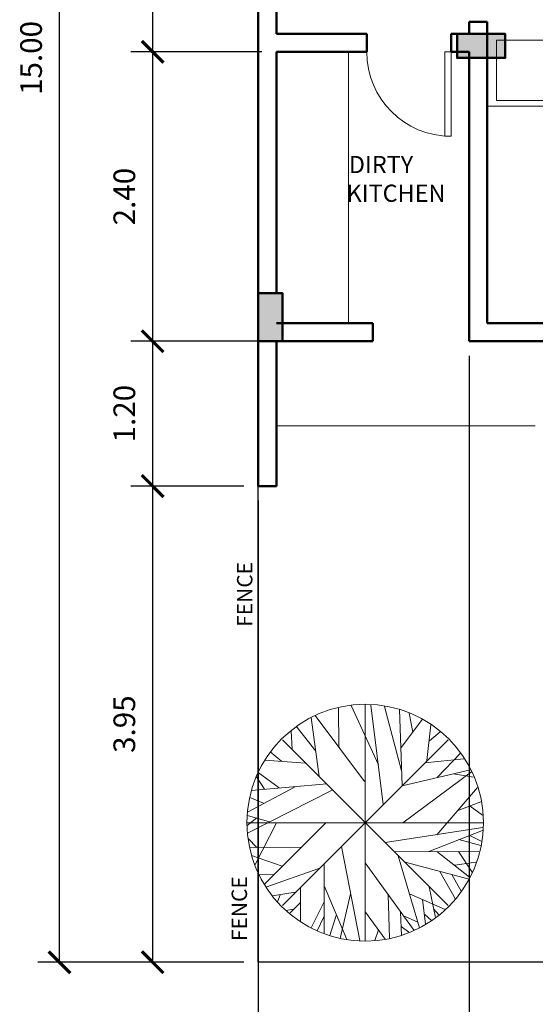
# Model space of a CAD drawing. Extents: x 13.5 to 90.3, y 3.7 to 25.1.
# Drawn here: x 34.7 to 39, y 7.8 to 16 of the extents above; entities that cross this region are included whole.
import ezdxf

# ---------------------------------------------------------------- set-up
doc = ezdxf.new("R2010")
doc.units = 0
doc.header["$MEASUREMENT"] = 0
doc.linetypes.add('PHANTOM', pattern=[2.5, 1.25, -0.25, 0.25, -0.25, 0.25, -0.25])
for name, color, linetype, lineweight in [('A-DIMO', 8, 'Continuous', 15), ('A-Wall_Col', 30, 'Continuous', 50), ('constr.line', 250, 'Continuous', 9), ('pen 1', 6, 'Continuous', 9), ('TITLE BLOCK', 250, 'Continuous', 100)]:
    doc.layers.add(name, color=color, linetype=linetype, lineweight=lineweight)
doc.layers.add('A-FURNITURE', color=9, linetype='Continuous')
doc.layers.add('A-RMNAME', color=5, linetype='Continuous')
doc.styles.add('DETAIL', font='arial.ttf')
doc.dimstyles.new('ISO-25', dxfattribs={"dimscale": 1.2, "dimtxt": 0.15, "dimasz": 0.15, "dimexe": 0.15, "dimexo": 0.1, "dimgap": 0.1, "dimtad": 1, "dimzin": 1, "dimdsep": 46, "dimtxsty": 'DETAIL', "dimblk": 'ARCHTICK', "dimcen": 0.15, "dimclrd": 8, "dimclre": 8, "dimclrt": 3, "dimadec": 0, "dimazin": 0, "dimtfac": 1, "dimtmove": 0, "dimatfit": 3, "dimfxl": 1, "dimarcsym": 0})

# ---------------------------------------------------------------- blocks, each defined once
blk = doc.blocks.new('T4')
at = {"layer": 'constr.line', "color": 66}
for p, q in [((60.1181, 13.312), (60.0977, 13.3382)), ((60.1053, 13.3387), (60.1053, 12.706)), ((59.9891, 13.2442), (60.0178, 13.3263)), ((59.9937, 13.3168), (60.1051, 13.2597)), ((60.0392, 13.312), (60.0633, 13.3358)), ((60.0401, 13.1918), (60.0392, 13.3322)), ((60.0772, 13.337), (60.1923, 13.1109)), ((60.1079, 13.2787), (60.1246, 13.337)), ((60.2016, 13.2097), (60.1339, 13.337)), ((60.1571, 13.2942), (60.1728, 13.331)), ((60.209, 13.1252), (60.1914, 13.3263)), ((60.1951, 13.2918), (60.2276, 13.3132)), ((59.9334, 13.2882), (59.9826, 13.1466)), ((59.9408, 13.2918), (60.1042, 13.1288)), ((59.9659, 13.268), (59.9668, 13.3061)), ((60.1988, 13.2525), (60.2397, 13.3084)), ((60.2722, 13.2906), (60.2647, 13.1835)), ((59.9102, 13.2704), (59.9194, 13.2097)), ((60.2694, 13.2466), (60.2944, 13.2763)), ((59.874, 13.2144), (59.8712, 13.2347)), ((60.3267, 13.2438), (59.8839, 12.8009)), ((60.3267, 12.8009), (59.8839, 13.2438)), ((59.8935, 13.2573), (59.9129, 13.2501)), ((59.8638, 13.224), (59.8916, 13.1966)), ((60.2963, 13.1549), (60.3631, 13.2073)), ((60.3009, 13.218), (60.3511, 13.2204)), ((59.8424, 13.1954), (59.9324, 13.1954)), ((59.8248, 13.1668), (59.8935, 13.1323)), ((60.3919, 13.1561), (60.2155, 13.024)), ((60.2285, 13.1454), (60.3863, 13.1668)), ((59.9352, 13.1311), (59.7932, 13.0716)), ((59.8099, 13.1323), (59.9956, 13.1323)), ((59.8164, 13.1514), (59.8535, 13.1335)), ((59.8043, 13.1169), (59.8573, 13.1002)), ((59.7904, 13.0371), (60.042, 13.0859)), ((59.796, 13.0895), (59.9157, 13.0621)), ((60.3084, 13.0931), (60.4123, 13.0943)), ((60.2601, 12.9872), (60.4188, 13.0597)), ((59.789, 13.0224), (60.4216, 13.0224)), ((59.8665, 13.0217), (59.7941, 12.9693)), ((59.8173, 12.892), (59.9983, 13.0229)), ((59.7904, 12.9967), (59.8192, 12.9872)), ((60.1543, 12.9741), (60.4197, 13.0074)), ((60.0522, 12.9693), (60.0921, 12.7075)), ((60.2443, 12.9253), (60.416, 12.9705)), ((59.7969, 12.9574), (59.9129, 12.961)), ((60.0271, 12.9431), (60.028, 12.7182)), ((59.8043, 12.9253), (59.8665, 12.9277)), ((59.8276, 12.9265), (59.8127, 12.9062)), ((59.8248, 12.8777), (60.0169, 12.9348)), ((59.8563, 12.9205), (59.8405, 12.8836)), ((60.1051, 12.9217), (60.2415, 12.7385)), ((60.2035, 12.9241), (60.2462, 12.7408)), ((60.2044, 12.9241), (60.4077, 12.9312)), ((60.3065, 12.9265), (60.3817, 12.8694)), ((59.9157, 12.9039), (59.873, 12.8087)), ((60.0002, 12.9158), (59.9547, 12.7444)), ((60.3473, 12.8955), (60.3984, 12.9051)), ((59.9, 12.8694), (59.8341, 12.861)), ((59.86, 12.8634), (59.8443, 12.8456)), ((59.9343, 12.8515), (59.8517, 12.8348)), ((59.8749, 12.8396), (59.8591, 12.8253)), ((60.028, 12.8527), (60.0847, 12.7087)), ((60.2657, 12.8634), (60.2759, 12.7587)), ((60.2712, 12.8575), (60.3668, 12.8467)), ((60.3241, 12.8503), (60.3483, 12.8218)), ((59.9751, 12.8229), (59.9009, 12.7813)), ((60.028, 12.8313), (59.9594, 12.7432)), ((60.0726, 12.8313), (60.1998, 12.7218)), ((60.2257, 12.8301), (60.2916, 12.767)), ((59.9668, 12.7908), (59.9222, 12.7658)), ((60.236, 12.7861), (60.2267, 12.7325)), ((60.028, 12.773), (59.9733, 12.7361)), ((59.9918, 12.7825), (60.0002, 12.7266)), ((60.0605, 12.7718), (60.0447, 12.7135)), ((60.1366, 12.7765), (60.1608, 12.7135)), ((60.0717, 12.7444), (60.0559, 12.7123)), ((60.1496, 12.742), (60.1255, 12.7087))]:
    blk.add_line(p, q, dxfattribs=at)
blk.add_circle((60.1053, 13.0224), 0.3163, dxfattribs=at)
blk = doc.blocks.new('fse')
at = {"layer": 'A-FURNITURE', "linetype": 'Continuous', "lineweight": 15}
for p, q in [((91.657, 35.8206), (91.681, 35.8206)), ((91.657, 35.7966), (91.657, 35.8206)), ((91.657, 35.7726), (92.157, 35.7726)), ((91.681, 35.8206), (91.681, 35.7966))]:
    blk.add_line(p, q, dxfattribs=at)
blk.add_lwpolyline([(91.657, 35.2466), (92.157, 35.2466), (92.157, 35.7966), (91.657, 35.7966), (91.657, 35.2466)], dxfattribs=at)
blk = doc.blocks.new('_ArchTick')
at = {"color": 0, "linetype": 'ByBlock', "const_width": 0.15}
blk.add_lwpolyline([(-0.5, -0.5), (0.5, 0.5)], dxfattribs=at)
blk = doc.blocks.new('*D26')
at = {"layer": 'constr.line', "color": 8, "lineweight": -2, "transparency": 16777216}
for p, q in [((36.6856, 19.5396), (35.5983, 19.5396)), ((35.7783, 19.5396), (35.7783, 15.7396)), ((36.6856, 15.7396), (35.5983, 15.7396))]:
    blk.add_line(p, q, dxfattribs=at)
at = {"layer": 'Defpoints', "color": 0, "transparency": 16777216}
for p in [(36.8056, 19.5396), (35.7783, 15.7396), (36.8056, 15.7396)]:
    blk.add_point(p, dxfattribs=at)
at = {"layer": 'constr.line', "color": 8, "lineweight": -2, "transparency": 16777216, "xscale": 0.18, "yscale": 0.18, "zscale": 0.18}
for p, rotation in [((35.7783, 19.5396), 90), ((35.7783, 15.7396), 270)]:
    blk.add_blockref('_ArchTick', p, dxfattribs=dict(at, rotation=rotation))
at = {"layer": 'constr.line', "color": 3, "lineweight": 5, "transparency": 16777216, "insert": (35.5663, 17.6396), "char_height": 0.18, "attachment_point": 5, "rotation": 90, "style": 'DETAIL'}
blk.add_mtext('3.80', dxfattribs=at)
blk = doc.blocks.new('*D66')
at = {"layer": 'constr.line', "color": 8, "lineweight": -2, "transparency": 16777216}
for p, q in [((36.6856, 15.7396), (35.5983, 15.7396)), ((35.7783, 15.7396), (35.7783, 13.3396)), ((36.6856, 13.3396), (35.5983, 13.3396))]:
    blk.add_line(p, q, dxfattribs=at)
at = {"layer": 'Defpoints', "color": 0, "transparency": 16777216}
for p in [(36.8056, 15.7396), (35.7783, 13.3396), (36.8056, 13.3396)]:
    blk.add_point(p, dxfattribs=at)
at = {"layer": 'constr.line', "color": 8, "lineweight": -2, "transparency": 16777216, "xscale": 0.18, "yscale": 0.18, "zscale": 0.18}
for p, rotation in [((35.7783, 15.7396), 90), ((35.7783, 13.3396), 270)]:
    blk.add_blockref('_ArchTick', p, dxfattribs=dict(at, rotation=rotation))
at = {"layer": 'constr.line', "color": 3, "lineweight": 5, "transparency": 16777216, "insert": (35.5664, 14.5396), "char_height": 0.18, "attachment_point": 5, "rotation": 90, "style": 'DETAIL'}
blk.add_mtext('2.40', dxfattribs=at)
blk = doc.blocks.new('*D67')
at = {"layer": 'constr.line', "color": 8, "lineweight": -2, "transparency": 16777216}
for p, q in [((36.6856, 13.3396), (35.5983, 13.3396)), ((35.7783, 13.3396), (35.7783, 12.1395)), ((36.5356, 12.1395), (35.5983, 12.1395))]:
    blk.add_line(p, q, dxfattribs=at)
at = {"layer": 'Defpoints', "color": 0, "transparency": 16777216}
for p in [(36.8056, 13.3396), (35.7783, 12.1395), (36.6556, 12.1395)]:
    blk.add_point(p, dxfattribs=at)
at = {"layer": 'constr.line', "color": 8, "lineweight": -2, "transparency": 16777216, "xscale": 0.18, "yscale": 0.18, "zscale": 0.18}
for p, rotation in [((35.7783, 13.3396), 90), ((35.7783, 12.1395), 270)]:
    blk.add_blockref('_ArchTick', p, dxfattribs=dict(at, rotation=rotation))
at = {"layer": 'constr.line', "color": 3, "lineweight": 5, "transparency": 16777216, "insert": (35.5664, 12.7396), "char_height": 0.18, "attachment_point": 5, "rotation": 90, "style": 'DETAIL'}
blk.add_mtext('1.20', dxfattribs=at)
blk = doc.blocks.new('*D27')
at = {"layer": 'constr.line', "color": 8, "lineweight": -2, "transparency": 16777216}
for p, q in [((35.6583, 23.1896), (34.8242, 23.1896)), ((35.0042, 8.1896), (35.0042, 23.1896)), ((35.6583, 8.1896), (34.8242, 8.1896))]:
    blk.add_line(p, q, dxfattribs=at)
at = {"layer": 'Defpoints', "color": 0, "transparency": 16777216}
for p in [(35.0042, 23.1896), (35.7783, 23.1896), (35.7783, 8.1896)]:
    blk.add_point(p, dxfattribs=at)
at = {"layer": 'constr.line', "color": 8, "lineweight": -2, "transparency": 16777216, "xscale": 0.18, "yscale": 0.18, "zscale": 0.18}
for p, rotation in [((35.0042, 23.1896), 90), ((35.0042, 8.1896), 270)]:
    blk.add_blockref('_ArchTick', p, dxfattribs=dict(at, rotation=rotation))
at = {"layer": 'constr.line', "color": 3, "lineweight": 5, "transparency": 16777216, "insert": (34.7923, 15.6896), "char_height": 0.18, "attachment_point": 5, "rotation": 90, "style": 'DETAIL'}
blk.add_mtext('15.00', dxfattribs=at)
blk = doc.blocks.new('*D28')
at = {"layer": 'constr.line', "color": 8, "lineweight": -2, "transparency": 16777216}
for p, q in [((38.4056, 13.2196), (38.4056, 6.7674)), ((36.6556, 12.0195), (36.6556, 6.7674)), ((36.6556, 6.9474), (38.4056, 6.9474))]:
    blk.add_line(p, q, dxfattribs=at)
at = {"layer": 'Defpoints', "color": 0, "transparency": 16777216}
for p in [(38.4056, 13.3396), (36.6556, 12.1395), (38.4056, 6.9474)]:
    blk.add_point(p, dxfattribs=at)
at = {"layer": 'constr.line', "color": 8, "lineweight": -2, "transparency": 16777216, "xscale": 0.18, "yscale": 0.18, "zscale": 0.18, "rotation": 180}
blk.add_blockref('_ArchTick', (36.6556, 6.9474), dxfattribs=at)
at = {"layer": 'constr.line', "color": 8, "lineweight": -2, "transparency": 16777216, "xscale": 0.18, "yscale": 0.18, "zscale": 0.18}
blk.add_blockref('_ArchTick', (38.4056, 6.9474), dxfattribs=at)
at = {"layer": 'constr.line', "color": 3, "lineweight": 5, "transparency": 16777216, "insert": (37.5306, 7.1593), "char_height": 0.18, "attachment_point": 5, "style": 'DETAIL'}
blk.add_mtext('1.75', dxfattribs=at)
blk = doc.blocks.new('*D29')
at = {"layer": 'constr.line', "color": 8, "lineweight": -2, "transparency": 16777216}
for p, q in [((38.4056, 13.2196), (38.4056, 6.7674)), ((40.8056, 13.2196), (40.8056, 6.7674)), ((38.4056, 6.9474), (40.8056, 6.9474))]:
    blk.add_line(p, q, dxfattribs=at)
at = {"layer": 'Defpoints', "color": 0, "transparency": 16777216}
for p in [(38.4056, 13.3396), (40.8056, 13.3396), (40.8056, 6.9474)]:
    blk.add_point(p, dxfattribs=at)
at = {"layer": 'constr.line', "color": 8, "lineweight": -2, "transparency": 16777216, "xscale": 0.18, "yscale": 0.18, "zscale": 0.18, "rotation": 180}
blk.add_blockref('_ArchTick', (38.4056, 6.9474), dxfattribs=at)
at = {"layer": 'constr.line', "color": 8, "lineweight": -2, "transparency": 16777216, "xscale": 0.18, "yscale": 0.18, "zscale": 0.18}
blk.add_blockref('_ArchTick', (40.8056, 6.9474), dxfattribs=at)
at = {"layer": 'constr.line', "color": 3, "lineweight": 5, "transparency": 16777216, "insert": (39.6056, 7.1593), "char_height": 0.18, "attachment_point": 5, "style": 'DETAIL'}
blk.add_mtext('2.40', dxfattribs=at)
blk = doc.blocks.new('*D91')
at = {"layer": 'constr.line', "color": 8, "lineweight": -2, "transparency": 16777216}
for p, q in [((36.5356, 12.1395), (35.5983, 12.1395)), ((35.7783, 12.1395), (35.7783, 8.1896)), ((36.5356, 8.1896), (35.5983, 8.1896))]:
    blk.add_line(p, q, dxfattribs=at)
at = {"layer": 'Defpoints', "color": 0, "transparency": 16777216}
for p in [(36.6556, 12.1395), (35.7783, 8.1896), (36.6556, 8.1896)]:
    blk.add_point(p, dxfattribs=at)
at = {"layer": 'constr.line', "color": 8, "lineweight": -2, "transparency": 16777216, "xscale": 0.18, "yscale": 0.18, "zscale": 0.18}
for p, rotation in [((35.7783, 12.1395), 90), ((35.7783, 8.1896), 270)]:
    blk.add_blockref('_ArchTick', p, dxfattribs=dict(at, rotation=rotation))
at = {"layer": 'constr.line', "color": 3, "lineweight": 5, "transparency": 16777216, "insert": (35.5663, 10.1646), "char_height": 0.18, "attachment_point": 5, "rotation": 90, "style": 'DETAIL'}
blk.add_mtext('3.95', dxfattribs=at)

msp = doc.modelspace()

# ---------------------------------------------------------------- hatches: boundary and pattern name
at = {"layer": 'TITLE BLOCK'}
for points in [[(38.7056, 15.6896), (38.7056, 15.8896), (38.3056, 15.8896), (38.3056, 15.6896)], [(36.8556, 13.7396), (36.6556, 13.7396), (36.6556, 13.3396), (36.8556, 13.3396)]]:
    msp.add_hatch(color=45, dxfattribs=at).paths.add_polyline_path(points)

# ---------------------------------------------------------------- linework, layer by layer
at = {"lineweight": 5}
msp.add_line((36.6556, 8.1896), (36.8056, 8.1896), dxfattribs=at)
at = {"color": 2, "linetype": 'PHANTOM', "lineweight": 25, "ltscale": 15}
msp.add_lwpolyline([(36.6556, 9.7662), (36.6556, 23.1896), (44.6556, 23.1896), (44.6556, 7.8596), (41.0456, 8.1896), (36.6556, 8.1896), (36.6556, 9.7662)], dxfattribs=at)
at = {"layer": 'A-DIMO', "color": 5, "ltscale": 5}
for p, q in [((37.4056, 13.4896), (37.4056, 15.7396)), ((38.5556, 15.2896), (39.1556, 15.2896))]:
    msp.add_line(p, q, dxfattribs=at)
msp.add_lwpolyline([(38.2056, 15.0396), (38.2556, 15.0396), (38.2556, 15.7396), (38.2056, 15.7396)], close=True, dxfattribs=at)
at = {"layer": 'A-Wall_Col'}
for p, q in [((36.6556, 12.1395), (36.6556, 20.0396)), ((36.8056, 15.8896), (36.8056, 19.3896)), ((38.4056, 15.8896), (38.4056, 15.9896)), ((38.4056, 15.9896), (38.5556, 15.9896)), ((38.5556, 15.9896), (38.5556, 13.4896)), ((36.8056, 15.8896), (37.5556, 15.8896)), ((37.5556, 15.7396), (37.5556, 15.8896)), ((38.2556, 15.8896), (38.4056, 15.8896)), ((38.2556, 15.7396), (38.2556, 15.8896)), ((36.8056, 15.7396), (37.5556, 15.7396)), ((36.8056, 13.7396), (36.8056, 15.7396)), ((38.2556, 15.7396), (38.4056, 15.7396)), ((38.4056, 13.3396), (38.4056, 15.7396)), ((36.8056, 13.4896), (37.6056, 13.4896)), ((37.6056, 13.4896), (37.6056, 13.3396)), ((38.5556, 13.4896), (39.1056, 13.4896)), ((37.6056, 13.3396), (36.8056, 13.3396)), ((36.8056, 12.1395), (36.8056, 13.3396)), ((39.1056, 13.3396), (38.4056, 13.3396)), ((36.6556, 12.1395), (36.8056, 12.1395))]:
    msp.add_line(p, q, dxfattribs=at)
at = {"layer": 'A-Wall_Col', "color": 7}
for points in [[(38.3056, 15.8896), (38.3056, 15.6896), (38.7056, 15.6896), (38.7056, 15.8896)], [(36.6556, 13.3396), (36.8556, 13.3396), (36.8556, 13.7396), (36.6556, 13.7396)]]:
    msp.add_lwpolyline(points, close=True, dxfattribs=at)
at = {"layer": 'constr.line', "color": 252}
msp.add_line((38.9556, 12.6395), (36.8056, 12.6399), dxfattribs=at)
at = {"layer": 'constr.line', "color": 250, "lineweight": 5}
msp.add_arc((38.2556, 15.7396), 0.7, 180, 270, dxfattribs=at)

# ---------------------------------------------------------------- block references
at = {"layer": 'constr.line', "xscale": 3.104167533163975, "yscale": 3.104167533163975, "zscale": 3.104167533163975, "rotation": 90}
msp.add_blockref('T4', (77.9672, -177.2298), dxfattribs=at)
at = {"layer": 'pen 1', "color": 250, "lineweight": 9, "xscale": -1, "rotation": 270}
msp.add_blockref('fse', (3.3873, -76.3205), dxfattribs=at)

# ---------------------------------------------------------------- texts
at = {"layer": 'A-RMNAME', "color": 4, "style": 'DETAIL'}
for p in [(36.6063, 10.9715), (36.5617, 8.3652)]:
    msp.add_text('FENCE', height=0.12757, rotation=90, dxfattribs=at).set_placement(p)
at = {"layer": 'A-RMNAME', "color": 4, "insert": (37.3822, 14.8768), "char_height": 0.142684, "width": 0.931551, "attachment_point": 1, "rotation": 0, "style": 'DETAIL'}
msp.add_mtext('\\pi0.17525;DIRTY \\P\\pi0.043806;KITCHEN', dxfattribs=at)

# ---------------------------------------------------------------- dimensions: what is measured, and where the dimension line sits
at = {"layer": 'constr.line', "color": 250, "lineweight": 5}
dim = msp.add_linear_dim(base=(35.0042, 23.1896), p1=(35.7783, 8.1896), p2=(35.7783, 23.1896), angle=90, dimstyle='ISO-25', dxfattribs=at)
dim.commit()
dim.dimension.update_dxf_attribs({"geometry": '*D27', "text_midpoint": (34.7923, 15.6896)})
for base, p1, p2, picture, middle in [((35.7783, 15.7396), (36.8056, 19.5396), (36.8056, 15.7396), '*D26', (35.5663, 17.6396)), ((35.7783, 13.3396), (36.8056, 15.7396), (36.8056, 13.3396), '*D66', (35.5664, 14.5396)), ((35.7783, 12.1395), (36.8056, 13.3396), (36.6556, 12.1395), '*D67', (35.5664, 12.7396)), ((35.7783, 8.1896), (36.6556, 12.1395), (36.6556, 8.1896), '*D91', (35.5663, 10.1646))]:
    dim = msp.add_linear_dim(base=base, p1=p1, p2=p2, angle=90, dimstyle='ISO-25', override={"dimtmove": 1}, dxfattribs=at)
    dim.commit()
    dim.dimension.update_dxf_attribs({"geometry": picture, "text_midpoint": middle})
dim = msp.add_linear_dim(base=(38.4056, 6.9474), p1=(36.6556, 12.1395), p2=(38.4056, 13.3396), dimstyle='ISO-25', dxfattribs=at)
dim.commit()
dim.dimension.update_dxf_attribs({"geometry": '*D28', "text_midpoint": (37.5306, 7.1593)})
dim = msp.add_linear_dim(base=(40.8056, 6.9474), p1=(38.4056, 13.3396), p2=(40.8056, 13.3396), dimstyle='ISO-25', override={"dimtmove": 1}, dxfattribs=at)
dim.commit()
dim.dimension.update_dxf_attribs({"geometry": '*D29', "text_midpoint": (39.6056, 7.1593)})

doc.saveas('drawing.dxf')
